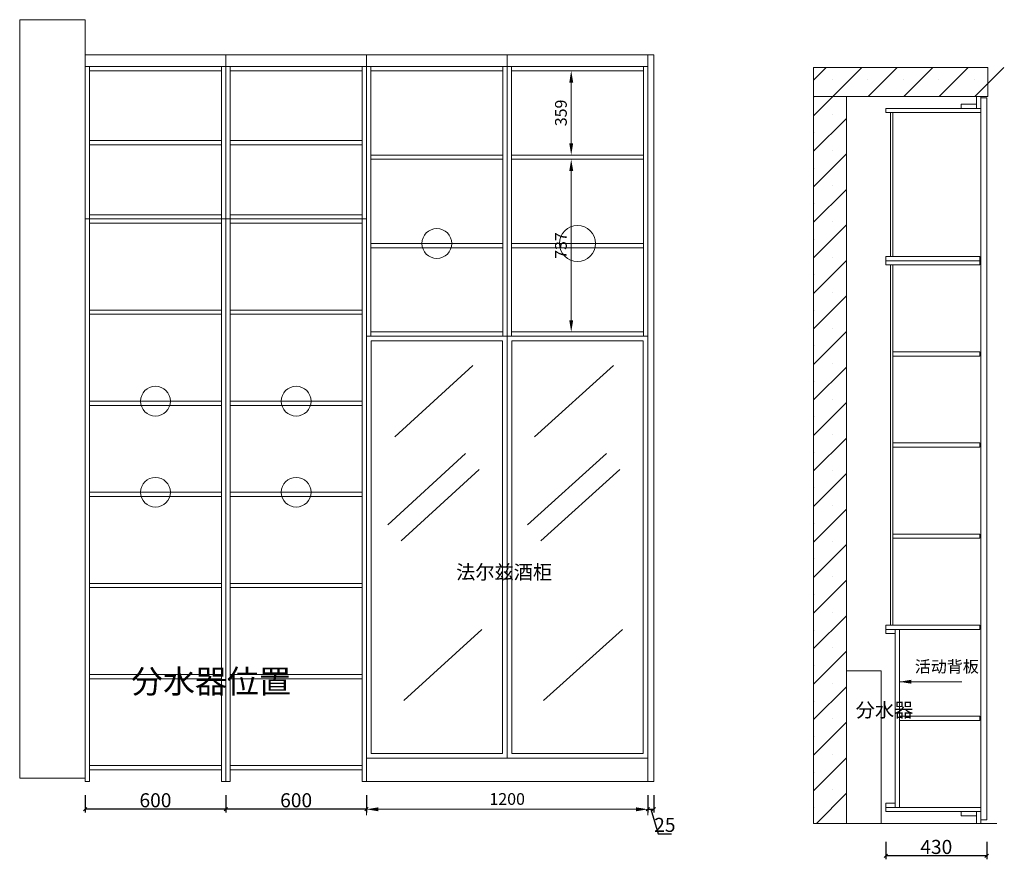
# Model space of a CAD drawing. Units: millimetres. Extents: x 948549 to 956229, y -47225 to -42503.
# Drawn here: x 952030 to 956229, y -47225 to -43644 of the extents above; entities that cross this region are included whole.
import ezdxf

# ---------------------------------------------------------------- set-up
doc = ezdxf.new("R2010")
doc.units = ezdxf.units.MM
doc.header["$PDMODE"] = 3
doc.layers.get('0').update_dxf_attribs({"lineweight": 5})
doc.layers.add('.', color=7, linetype='Continuous')
doc.styles.get("Standard").update_dxf_attribs({"font": 'txt', "bigfont": 'gbcbig.shx'})
doc.styles.add('STYLE2', font='txt', dxfattribs={"height": 100})
doc.styles.add('仿宋', font='txt', dxfattribs={"height": 50})
doc.styles.add('细黑', font='txt', dxfattribs={"width": 0.75})
doc.dimstyles.new('STANDARD$0', dxfattribs={"dimtxt": 60, "dimasz": 15, "dimexe": 15, "dimexo": 20, "dimgap": 0, "dimtad": 1, "dimdec": 0, "dimdsep": 46, "dimtxsty": '细黑', "dimblk": 'OBLIQUE', "dimcen": 2.5, "dimclrd": 108, "dimclre": 108, "dimclrt": 256, "dimadec": 0, "dimazin": 0, "dimtfac": 1, "dimtdec": 0, "dimtmove": 1, "dimatfit": 3, "dimfxl": 60, "dimfxlon": 1, "dimlwd": 25, "dimlwe": 25, "dimarcsym": 0})
doc.dimstyles.new('大尺寸带箭头', dxfattribs={"dimscale": 25, "dimtxt": 2, "dimasz": 2, "dimexe": 1, "dimexo": 1, "dimgap": 0.5, "dimtad": 1, "dimdec": 0, "dimtxsty": '细黑', "dimcen": 0, "dimclrd": 3, "dimclre": 3, "dimclrt": 256, "dimadec": 0, "dimazin": 0, "dimtfac": 1, "dimtdec": 0, "dimtmove": 1, "dimatfit": 3, "dimfxl": 1, "dimfxlon": 1, "dimlwd": 5, "dimlwe": 5, "dimarcsym": 0})

# ---------------------------------------------------------------- blocks, each defined once
blk = doc.blocks.new('_Oblique')
at = {"color": 0, "linetype": 'ByBlock', "lineweight": -2}
blk.add_line((-0.5, -0.5), (0.5, 0.5), dxfattribs=at)
blk = doc.blocks.new('*D36')
at = {"color": 107, "lineweight": 25, "transparency": 16777216}
for p, q in [((952309.3, -46951.2), (952309.3, -47026.2)), ((952909.3, -46951.2), (952909.3, -47026.2)), ((952909.3, -47011.2), (952309.3, -47011.2))]:
    blk.add_line(p, q, dxfattribs=at)
at = {"layer": 'Defpoints', "color": 0, "transparency": 16777216}
for p in [(952309.3, -46798.4), (952909.3, -46878.5), (952309.3, -47011.2)]:
    blk.add_point(p, dxfattribs=at)
at = {"color": 107, "lineweight": 25, "transparency": 16777216, "xscale": 15, "yscale": 15, "zscale": 15, "rotation": 180}
blk.add_blockref('_Oblique', (952309.3, -47011.2), dxfattribs=at)
at = {"color": 107, "lineweight": 25, "transparency": 16777216, "xscale": 15, "yscale": 15, "zscale": 15}
blk.add_blockref('_Oblique', (952909.3, -47011.2), dxfattribs=at)
at = {"color": 7, "transparency": 16777216, "insert": (952609.3, -46981.2), "char_height": 60, "attachment_point": 5, "style": '细黑'}
blk.add_mtext('600', dxfattribs=at)
blk = doc.blocks.new('_Open30')
at = {"color": 0, "linetype": 'ByBlock', "lineweight": -2}
for p, q in [((-1, 0.27), (0, 0)), ((0, 0), (-1, -0.27)), ((0, 0), (-1, 0))]:
    blk.add_line(p, q, dxfattribs=at)
blk = doc.blocks.new('*D37')
at = {"color": 107, "lineweight": 25, "transparency": 16777216}
for p, q in [((954709.3, -46951.2), (954709.3, -47026.2)), ((954734.3, -46951.2), (954734.3, -47026.2)), ((954709.3, -47011.2), (954734.3, -47011.2)), ((954721.8, -47011.2), (954753.3, -47116.2)), ((954753.3, -47116.2), (954810.1, -47116.2))]:
    blk.add_line(p, q, dxfattribs=at)
at = {"layer": 'Defpoints', "color": 0, "transparency": 16777216}
for p in [(954709.3, -46837.4), (954734.3, -46837.4), (954734.3, -47011.2)]:
    blk.add_point(p, dxfattribs=at)
at = {"color": 107, "lineweight": 25, "transparency": 16777216, "xscale": 15, "yscale": 15, "zscale": 15, "rotation": 180}
blk.add_blockref('_Oblique', (954709.3, -47011.2), dxfattribs=at)
at = {"color": 107, "lineweight": 25, "transparency": 16777216, "xscale": 15, "yscale": 15, "zscale": 15}
blk.add_blockref('_Oblique', (954734.3, -47011.2), dxfattribs=at)
at = {"color": 7, "transparency": 16777216, "insert": (954781.7, -47086.2), "char_height": 60, "attachment_point": 5, "style": '细黑'}
blk.add_mtext('25', dxfattribs=at)
blk = doc.blocks.new('*D38')
at = {"color": 107, "lineweight": 25, "transparency": 16777216}
for p, q in [((952909.3, -46951.2), (952909.3, -47026.2)), ((953509.3, -46951.2), (953509.3, -47026.2)), ((953509.3, -47011.2), (952909.3, -47011.2))]:
    blk.add_line(p, q, dxfattribs=at)
at = {"layer": 'Defpoints', "color": 0, "transparency": 16777216}
for p in [(952909.3, -46798.4), (953509.3, -46878.5), (952909.3, -47011.2)]:
    blk.add_point(p, dxfattribs=at)
at = {"color": 107, "lineweight": 25, "transparency": 16777216, "xscale": 15, "yscale": 15, "zscale": 15, "rotation": 180}
blk.add_blockref('_Oblique', (952909.3, -47011.2), dxfattribs=at)
at = {"color": 107, "lineweight": 25, "transparency": 16777216, "xscale": 15, "yscale": 15, "zscale": 15}
blk.add_blockref('_Oblique', (953509.3, -47011.2), dxfattribs=at)
at = {"color": 7, "transparency": 16777216, "insert": (953209.3, -46981.2), "char_height": 60, "attachment_point": 5, "style": '细黑'}
blk.add_mtext('600', dxfattribs=at)
blk = doc.blocks.new('*D40')
at = {"color": 3, "lineweight": 5, "transparency": 16777216}
for p, q in [((953509.3, -46987), (953509.3, -47037)), ((954709.3, -46987), (954709.3, -47037)), ((953559.3, -47012), (954659.3, -47012))]:
    blk.add_line(p, q, dxfattribs=at)
at = {"color": 3, "transparency": 16777216}
for points in [[(953559.3, -47003.7), (953559.3, -47020.4), (953509.3, -47012)], [(954659.3, -47003.7), (954659.3, -47020.4), (954709.3, -47012)]]:
    blk.add_solid(points, dxfattribs=at)
at = {"layer": 'Defpoints', "color": 0, "transparency": 16777216}
for p in [(953509.3, -46843.5), (954709.3, -46843.5), (954709.3, -47012)]:
    blk.add_point(p, dxfattribs=at)
at = {"transparency": 16777216, "insert": (954109.3, -46974.5), "char_height": 50, "attachment_point": 5, "style": '细黑'}
blk.add_mtext('1200', dxfattribs=at)
blk = doc.blocks.new('*D41')
at = {"color": 3, "lineweight": 5, "transparency": 16777216}
for p, q in [((954384.3, -44238.9), (954357.4, -44238.9)), ((954382.4, -44288.9), (954382.4, -44925.5)), ((954384.3, -44975.5), (954357.4, -44975.5))]:
    blk.add_line(p, q, dxfattribs=at)
at = {"color": 3, "transparency": 16777216}
for points in [[(954374.1, -44288.9), (954390.8, -44288.9), (954382.4, -44238.9)], [(954374.1, -44925.5), (954390.8, -44925.5), (954382.4, -44975.5)]]:
    blk.add_solid(points, dxfattribs=at)
at = {"layer": 'Defpoints', "color": 0, "transparency": 16777216}
for p in [(954409.3, -44238.9), (954382.4, -44975.5), (954409.3, -44975.5)]:
    blk.add_point(p, dxfattribs=at)
at = {"transparency": 16777216, "insert": (954344.9, -44607.2), "char_height": 50, "attachment_point": 5, "rotation": 90, "style": '细黑'}
blk.add_mtext('737', dxfattribs=at)
blk = doc.blocks.new('*D39')
at = {"color": 3, "lineweight": 5, "transparency": 16777216}
for p, q in [((954384.3, -43861.5), (954357.4, -43861.5)), ((954382.4, -43911.5), (954382.4, -44170.9)), ((954384.3, -44220.9), (954357.4, -44220.9))]:
    blk.add_line(p, q, dxfattribs=at)
at = {"color": 3, "transparency": 16777216}
for points in [[(954374.1, -43911.5), (954390.8, -43911.5), (954382.4, -43861.5)], [(954374.1, -44170.9), (954390.8, -44170.9), (954382.4, -44220.9)]]:
    blk.add_solid(points, dxfattribs=at)
at = {"layer": 'Defpoints', "color": 0, "transparency": 16777216}
for p in [(954409.3, -43861.5), (954382.4, -44220.9), (954409.3, -44220.9)]:
    blk.add_point(p, dxfattribs=at)
at = {"transparency": 16777216, "insert": (954344.9, -44041.2), "char_height": 50, "attachment_point": 5, "rotation": 90, "style": '细黑'}
blk.add_mtext('359', dxfattribs=at)
blk = doc.blocks.new('*D44')
at = {"color": 107, "lineweight": 25, "transparency": 16777216}
for p, q in [((955724.3, -47150.3), (955724.3, -47225.3)), ((956154.3, -47150.3), (956154.3, -47225.3)), ((956154.3, -47210.3), (955724.3, -47210.3))]:
    blk.add_line(p, q, dxfattribs=at)
at = {"layer": 'Defpoints', "color": 0, "transparency": 16777216}
for p in [(956154.3, -46854.2), (955724.3, -47003.9), (955724.3, -47210.3)]:
    blk.add_point(p, dxfattribs=at)
at = {"color": 107, "lineweight": 25, "transparency": 16777216, "xscale": 15, "yscale": 15, "zscale": 15, "rotation": 180}
blk.add_blockref('_Oblique', (955724.3, -47210.3), dxfattribs=at)
at = {"color": 107, "lineweight": 25, "transparency": 16777216, "xscale": 15, "yscale": 15, "zscale": 15}
blk.add_blockref('_Oblique', (956154.3, -47210.3), dxfattribs=at)
at = {"color": 7, "transparency": 16777216, "insert": (955939.3, -47180.3), "char_height": 60, "attachment_point": 5, "style": '细黑'}
blk.add_mtext('430', dxfattribs=at)

msp = doc.modelspace()

# ---------------------------------------------------------------- hatches: boundary and pattern name
at = {"layer": '.', "lineweight": 5}
h = msp.add_hatch(dxfattribs=at)
h.set_pattern_fill('SACNCR', color=251, scale=45)
h.set_pattern_definition([(45, (51320.91, 118402.97), (-75.770911, 75.770911), []), (45, (51396.68, 118402.97), (-75.770911, 75.770911), [0, -107.15625])])
h.paths.add_polyline_path([(955416.1, -43971.9), (956229.3, -43971.9), (956229.3, -43848.2), (955416.1, -43848.2)])
h.paths.add_polyline_path([(955556.3, -43971.9), (955416.1, -43971.9), (955416.1, -47071.9), (955556.3, -47071.9)])

# ---------------------------------------------------------------- linework, layer by layer
at = {"layer": '.', "color": 251, "lineweight": 5, "true_color": 0x636466}
msp.add_line((955486.2, -47071.9), (956197.7, -47071.9), dxfattribs=at)
at = {"layer": '.', "color": 251, "lineweight": 5}
for points in [[(952309.3, -43643.5), (952030.3, -43643.5), (952030.3, -46878.5), (952309.3, -46878.5)], [(954709.3, -46893.5), (954734.3, -46893.5), (954734.3, -43793.5), (954709.3, -43793.5)], [(956154.3, -43976.9), (956129.3, -43976.9), (956129.3, -47056.9), (956154.3, -47056.9)], [(954109.3, -44993.5), (954709.3, -44993.5), (954709.3, -46793.5), (954109.3, -46793.5)]]:
    msp.add_lwpolyline(points, close=True, dxfattribs=at)
at = {"layer": '.', "color": 251, "lineweight": 5, "true_color": 0x636466}
for points in [[(955416.1, -43971.9), (956159.3, -43971.9), (956159.3, -43848.2), (955416.1, -43848.2)], [(955556.3, -43971.9), (955416.1, -43971.9), (955416.1, -47071.9), (955556.3, -47071.9)]]:
    msp.add_lwpolyline(points, close=True, dxfattribs=at)
at = {"color": 251}
for p, q in [((953962.6, -45119), (953630.4, -45422.6)), ((954562.6, -45119), (954226.4, -45422.6)), ((953932.2, -45494.7), (953600, -45798.3)), ((954532.2, -45494.7), (954196, -45798.3)), ((953989.2, -45563), (953657, -45866.6)), ((954589.2, -45563), (954253, -45866.6)), ((954000.6, -46244.5), (953668.4, -46548.1)), ((954600.6, -46244.5), (954264.4, -46548.1))]:
    msp.add_line(p, q, dxfattribs=at)
for points in [[(952309.3, -43843.5), (952909.3, -43843.5), (952909.3, -43793.5), (952309.3, -43793.5)], [(952909.3, -43843.5), (953509.3, -43843.5), (953509.3, -43793.5), (952909.3, -43793.5)], [(953509.3, -43793.5), (954109.3, -43793.5), (954109.3, -43843.5), (953509.3, -43843.5)], [(954109.3, -43793.5), (954709.3, -43793.5), (954709.3, -43843.5), (954109.3, -43843.5)], [(952309.3, -44493.5), (952327.3, -44493.5), (952327.3, -43843.5), (952309.3, -43843.5)], [(952327.3, -43861.5), (952891.3, -43861.5), (952891.3, -43843.5), (952327.3, -43843.5)], [(952891.3, -44493.5), (952909.3, -44493.5), (952909.3, -43843.5), (952891.3, -43843.5)], [(952909.3, -44493.5), (952927.3, -44493.5), (952927.3, -43843.5), (952909.3, -43843.5)], [(952927.3, -43861.5), (953491.3, -43861.5), (953491.3, -43843.5), (952927.3, -43843.5)], [(953491.3, -44493.5), (953509.3, -44493.5), (953509.3, -43843.5), (953491.3, -43843.5)], [(953509.3, -43843.5), (953527.3, -43843.5), (953527.3, -44993.5), (953509.3, -44993.5)], [(953527.3, -43843.5), (954091.3, -43843.5), (954091.3, -43861.5), (953527.3, -43861.5)], [(954091.3, -43843.5), (954109.3, -43843.5), (954109.3, -44993.5), (954091.3, -44993.5)], [(954109.3, -43843.5), (954127.3, -43843.5), (954127.3, -44993.5), (954109.3, -44993.5)], [(954127.3, -43843.5), (954691.3, -43843.5), (954691.3, -43861.5), (954127.3, -43861.5)], [(954691.3, -43843.5), (954709.3, -43843.5), (954709.3, -44993.5), (954691.3, -44993.5)], [(956111.3, -44021.9), (956045.6, -44021.9), (956045.6, -44003.9), (956111.3, -44003.9)], [(956129.3, -44021.9), (956111.3, -44021.9), (956111.3, -43971.9), (956129.3, -43971.9)], [(956129.3, -44039.9), (955724.3, -44039.9), (955724.3, -44021.9), (956129.3, -44021.9)], [(955744.3, -44039.9), (955753.3, -44039.9), (955753.3, -44653.9), (955744.3, -44653.9)], [(952327.3, -44177.5), (952891.3, -44177.5), (952891.3, -44159.5), (952327.3, -44159.5)], [(952927.3, -44177.5), (953491.3, -44177.5), (953491.3, -44159.5), (952927.3, -44159.5)], [(953527.3, -44220.9), (954091.3, -44220.9), (954091.3, -44238.9), (953527.3, -44238.9)], [(954127.3, -44220.9), (954691.3, -44220.9), (954691.3, -44238.9), (954127.3, -44238.9)], [(952309.3, -44493.5), (952327.3, -44493.5), (952327.3, -46893.5), (952309.3, -46893.5)], [(952327.3, -44493.5), (952891.3, -44493.5), (952891.3, -44475.5), (952327.3, -44475.5)], [(952327.3, -44493.5), (952891.3, -44493.5), (952891.3, -44511.5), (952327.3, -44511.5)], [(952891.3, -44493.5), (952909.3, -44493.5), (952909.3, -46893.5), (952891.3, -46893.5)], [(952909.3, -44493.5), (952927.3, -44493.5), (952927.3, -46893.5), (952909.3, -46893.5)], [(952927.3, -44493.5), (953491.3, -44493.5), (953491.3, -44475.5), (952927.3, -44475.5)], [(952927.3, -44493.5), (953491.3, -44493.5), (953491.3, -44511.5), (952927.3, -44511.5)], [(953491.3, -44493.5), (953509.3, -44493.5), (953509.3, -46893.5), (953491.3, -46893.5)], [(953527.3, -44598.2), (954091.3, -44598.2), (954091.3, -44616.2), (953527.3, -44616.2)], [(954127.3, -44598.2), (954691.3, -44598.2), (954691.3, -44616.2), (954127.3, -44616.2)], [(955724.3, -44671.9), (956124.3, -44671.9), (956124.3, -44653.9), (955724.3, -44653.9)], [(955724.3, -44671.9), (956124.3, -44671.9), (956124.3, -44689.9), (955724.3, -44689.9)], [(955744.3, -46226.6), (955753.3, -46226.6), (955753.3, -44689.9), (955744.3, -44689.9)], [(952327.3, -44882.2), (952891.3, -44882.2), (952891.3, -44900.2), (952327.3, -44900.2)], [(952927.3, -44882.2), (953491.3, -44882.2), (953491.3, -44900.2), (952927.3, -44900.2)], [(953527.3, -44975.5), (954091.3, -44975.5), (954091.3, -44993.5), (953527.3, -44993.5)], [(954127.3, -44975.5), (954691.3, -44975.5), (954691.3, -44993.5), (954127.3, -44993.5)], [(955753.3, -45060.6), (956124.3, -45060.6), (956124.3, -45078.6), (955753.3, -45078.6)], [(952327.3, -45270.9), (952891.3, -45270.9), (952891.3, -45288.9), (952327.3, -45288.9)], [(952927.3, -45270.9), (953491.3, -45270.9), (953491.3, -45288.9), (952927.3, -45288.9)], [(955753.3, -45449.3), (956124.3, -45449.3), (956124.3, -45467.3), (955753.3, -45467.3)], [(952327.3, -45659.5), (952891.3, -45659.5), (952891.3, -45677.5), (952327.3, -45677.5)], [(952927.3, -45659.5), (953491.3, -45659.5), (953491.3, -45677.5), (952927.3, -45677.5)], [(955753.3, -45837.9), (956124.3, -45837.9), (956124.3, -45855.9), (955753.3, -45855.9)], [(952327.3, -46048.2), (952891.3, -46048.2), (952891.3, -46066.2), (952327.3, -46066.2)], [(952927.3, -46048.2), (953491.3, -46048.2), (953491.3, -46066.2), (952927.3, -46066.2)], [(955724.3, -46226.6), (956124.3, -46226.6), (956124.3, -46244.6), (955724.3, -46244.6)], [(955764.3, -46262.6), (955724.3, -46262.6), (955724.3, -46244.6), (955764.3, -46244.6)], [(955782.3, -47003.9), (955764.3, -47003.9), (955764.3, -46244.6), (955782.3, -46244.6)], [(952327.3, -46436.9), (952891.3, -46436.9), (952891.3, -46454.9), (952327.3, -46454.9)], [(952927.3, -46436.9), (953491.3, -46436.9), (953491.3, -46454.9), (952927.3, -46454.9)], [(955782.3, -46615.3), (956124.3, -46615.3), (956124.3, -46633.3), (955782.3, -46633.3)], [(952327.3, -46825.5), (952891.3, -46825.5), (952891.3, -46843.5), (952327.3, -46843.5)], [(952927.3, -46825.5), (953491.3, -46825.5), (953491.3, -46843.5), (952927.3, -46843.5)], [(955764.3, -47003.9), (955724.3, -47003.9), (955724.3, -46985.9), (955764.3, -46985.9)], [(956129.3, -47003.9), (955724.3, -47003.9), (955724.3, -47021.9), (956129.3, -47021.9)], [(956111.3, -47021.9), (956045.6, -47021.9), (956045.6, -47039.9), (956111.3, -47039.9)], [(956129.3, -47021.9), (956111.3, -47021.9), (956111.3, -47071.9), (956129.3, -47071.9)]]:
    msp.add_lwpolyline(points, close=True)
for points in [[(954109.3, -44993.5), (953509.3, -44993.5), (953509.3, -46793.5), (954109.3, -46793.5)], [(953529.3, -45013.5), (954089.3, -45013.5), (954089.3, -46773.5), (953529.3, -46773.5)], [(954689.3, -45013.5), (954129.3, -45013.5), (954129.3, -46773.5), (954689.3, -46773.5)], [(953509.3, -46793.5), (954709.3, -46793.5), (954709.3, -46893.5), (953509.3, -46893.5)]]:
    msp.add_lwpolyline(points, close=True, dxfattribs=at)
at = {"color": 4}
msp.add_lwpolyline([(955704.3, -47071.9), (955556.3, -47071.9), (955556.3, -46421.9), (955704.3, -46421.9)], close=True, dxfattribs=at)
at = {"color": 1}
for centre, radius in [((953809.3, -44598.2), 63.5), ((954409.3, -44598.2), 77), ((952609.3, -45270.9), 63.5), ((953209.3, -45270.9), 63.5), ((952609.3, -45659.5), 63.5), ((953209.3, -45659.5), 63.5)]:
    msp.add_circle(centre, radius, dxfattribs=at)

# ---------------------------------------------------------------- texts
at = {"color": 251, "insert": (953891.6, -45970.2), "char_height": 60, "width": 513.331, "attachment_point": 1, "style": 'STYLE2'}
msp.add_mtext('{\\C251;法尔兹酒柜}', dxfattribs=at)
at = {"color": 1, "insert": (955847.8, -46378.1), "char_height": 50, "width": 351.517, "attachment_point": 1, "style": '仿宋'}
msp.add_mtext('活动背板', dxfattribs=at)
at = {"color": 2, "insert": (952504.9, -46416.4), "char_height": 100, "width": 1201.557, "attachment_point": 1, "style": '仿宋'}
msp.add_mtext('分水器位置', dxfattribs=at)
at = {"color": 4, "insert": (955595.5, -46558.5), "char_height": 60, "width": 65.094, "attachment_point": 1}
msp.add_mtext('分水器', dxfattribs=at)

# ---------------------------------------------------------------- dimensions: what is measured, and where the dimension line sits
at = {"color": 1}
for base, p1, p2, picture, middle in [((954382.4, -44220.9), (954409.3, -43861.5), (954409.3, -44220.9), '*D39', (954344.9, -44041.2)), ((954382.4, -44975.5), (954409.3, -44238.9), (954409.3, -44975.5), '*D41', (954344.9, -44607.2))]:
    dim = msp.add_linear_dim(base=base, p1=p1, p2=p2, angle=90, dimstyle='大尺寸带箭头', dxfattribs=at)
    dim.commit()
    dim.dimension.update_dxf_attribs({"geometry": picture, "text_midpoint": middle})
at = {"color": 2}
for base, p1, p2, picture, middle in [((952309.3, -47011.2), (952909.3, -46878.5), (952309.3, -46798.4), '*D36', (952609.3, -46981.2)), ((952909.3, -47011.2), (953509.3, -46878.5), (952909.3, -46798.4), '*D38', (953209.3, -46981.2)), ((954734.3, -47011.2), (954709.3, -46837.4), (954734.3, -46837.4), '*D37', (954753.3, -47086.2))]:
    dim = msp.add_linear_dim(base=base, p1=p1, p2=p2, dimstyle='STANDARD$0', override={"dimdsep": 44, "dimclrd": 107, "dimclre": 107, "dimclrt": 7, "dimldrblk": 'Open30'}, dxfattribs=at)
    dim.commit()
    dim.dimension.update_dxf_attribs({"geometry": picture, "text_midpoint": middle})
at = {"color": 1}
dim = msp.add_linear_dim(base=(954709.3, -47012), p1=(953509.3, -46843.5), p2=(954709.3, -46843.5), dimstyle='大尺寸带箭头', dxfattribs=at)
dim.commit()
dim.dimension.update_dxf_attribs({"geometry": '*D40', "text_midpoint": (954109.3, -46974.5)})
dim = msp.add_linear_dim(base=(955724.3, -47210.3), p1=(956154.3, -46854.2), p2=(955724.3, -47003.9), angle=180, dimstyle='STANDARD$0', override={"dimdsep": 44, "dimclrd": 107, "dimclre": 107, "dimclrt": 7, "dimldrblk": 'Open30'}, dxfattribs=at)
dim.commit()
dim.dimension.update_dxf_attribs({"geometry": '*D44', "text_midpoint": (955939.3, -47180.3)})

# ---------------------------------------------------------------- leaders
msp.add_leader([(955782.3, -46467.8), (956047.6, -46467.8)], dimstyle='大尺寸带箭头', override={"dimgap": 0.5, "dimtad": 0}, dxfattribs=at)

doc.saveas('drawing.dxf')
